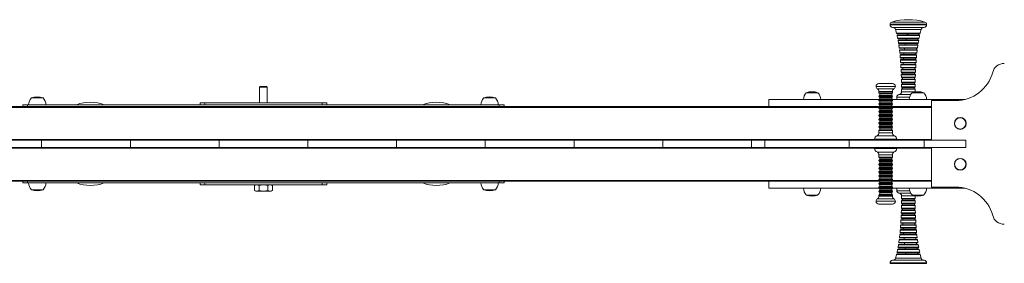
# Model space of a CAD drawing. Units: millimetres. Extents: x 7113 to 14878, y 9627 to 14186.
# Drawn here: x 10949 to 12995, y 12078 to 12586 of the extents above; entities that cross this region are included whole.
import ezdxf

# ---------------------------------------------------------------- set-up
doc = ezdxf.new("R2010")
doc.units = ezdxf.units.MM
doc.layers.add('TIPTAP', color=6, linetype='Continuous')
doc.layers.add('TIPTAP_DIM', color=9, linetype='Continuous')

# ---------------------------------------------------------------- blocks, each defined once
blk = doc.blocks.new('K102_top')
at = {"layer": 'TIPTAP', "linetype": 'Continuous', "lineweight": 15}
for p, q in [((1301.5, 313.6), (1301.5, 312.3)), ((1377.5, 313.6), (1301.5, 313.6)), ((1301.5, 312.3), (1377.5, 312.3)), ((1305.1, 318.4), (1373.9, 318.4)), ((1372.5, 307.3), (1306.5, 307.3)), ((1377.5, 312.3), (1377.5, 313.6)), ((1366.2, 303), (1312.8, 303)), ((1314.9, 295.4), (1364.1, 295.4)), ((1363.2, 294.6), (1315.9, 294.6)), ((1316, 290.4), (1317.1, 285.1)), ((1363, 290.4), (1316.1, 290.4)), ((1317, 291.6), (1341.9, 291.6)), ((1337.2, 291.6), (1337.2, 294.6)), ((1338.2, 294.6), (1338.2, 291.6)), ((1341.9, 291.6), (1362, 291.6)), ((1361.5, 291.6), (1361.5, 294.6)), ((1361.9, 285.1), (1363, 290.4)), ((1317.2, 285.1), (1361.9, 285.1)), ((1318.1, 280.1), (1319, 274.8)), ((1360.9, 280.1), (1318.1, 280.1)), ((1360.9, 284.3), (1318.2, 284.3)), ((1319, 274.8), (1360, 274.8)), ((1319.1, 281.3), (1341.7, 281.3)), ((1359.2, 269.9), (1319.8, 269.9)), ((1359, 274), (1320, 274)), ((1341.5, 271), (1320.8, 271)), ((1333, 274), (1333, 271)), ((1334.7, 281.3), (1334.7, 284.3)), ((1335.1, 284.3), (1335.1, 281.3)), ((1341.5, 271), (1358.2, 271)), ((1341.7, 281.3), (1359.9, 281.3)), ((1357.8, 271), (1357.8, 274)), ((1358.5, 264.6), (1359.3, 269.8)), ((1359.5, 281.3), (1359.5, 284.3)), ((1360, 274.8), (1361, 280.1)), ((1320.5, 264.6), (1358.5, 264.6)), ((1357.9, 259.6), (1321.2, 259.6)), ((1357.5, 263.7), (1321.5, 263.7)), ((1321.8, 254.4), (1357.3, 254.4)), ((1322.2, 260.7), (1341.3, 260.7)), ((1322.2, 249.4), (1322.7, 244.2)), ((1356.7, 249.4), (1322.3, 249.4)), ((1356.3, 253.5), (1322.8, 253.5)), ((1323.3, 250.5), (1341.2, 250.5)), ((1330.5, 253.5), (1330.5, 250.5)), ((1331.6, 263.7), (1331.6, 260.7)), ((1341.2, 250.5), (1355.7, 250.5)), ((1341.3, 260.7), (1356.9, 260.7)), ((1355.3, 250.5), (1355.3, 253.5)), ((1356.4, 260.7), (1356.4, 263.7)), ((1322.8, 244.2), (1356.3, 244.2)), ((1323.2, 239.2), (1323.5, 234)), ((1355.8, 239.2), (1323.2, 239.2)), ((1323.6, 234), (1355.5, 234)), ((1355.3, 243.3), (1323.8, 243.3)), ((1355.1, 229), (1323.9, 229)), ((1324.2, 240.3), (1341.1, 240.3)), ((1354.5, 233.1), (1324.6, 233.1)), ((1324.9, 230.1), (1341.1, 230.1)), ((1328.8, 233.1), (1328.8, 230.1)), ((1329.5, 243.3), (1329.5, 240.3)), ((1341.1, 240.3), (1354.8, 240.3)), ((1341.1, 230.1), (1354.1, 230.1)), ((1353.6, 230.1), (1353.6, 233.1)), ((1354.3, 240.3), (1354.3, 243.3)), ((1354.9, 223.8), (1355.1, 229)), ((1355.5, 234), (1355.9, 239.2)), ((1324.2, 223.8), (1354.8, 223.8)), ((1354.6, 218.8), (1324.5, 218.8)), ((1324.7, 213.7), (1354.3, 213.7)), ((1324.9, 208.7), (1325, 203.5)), ((1354.1, 208.7), (1324.9, 208.7)), ((1353.8, 222.9), (1325.2, 222.9)), ((1325.5, 219.9), (1341, 219.9)), ((1353.3, 212.7), (1325.7, 212.7)), ((1325.9, 209.7), (1340.9, 209.7)), ((1327.8, 212.7), (1327.8, 209.7)), ((1328.2, 222.9), (1328.2, 219.9)), ((1340.9, 209.7), (1353.2, 209.7)), ((1341, 219.9), (1353.6, 219.9)), ((1352.6, 209.7), (1352.6, 212.7)), ((1353, 219.9), (1353, 222.9)), ((-7, 184.3), (-8.5, 182.8)), ((-7, 184.3), (6, 184.3)), ((7.5, 182.8), (6, 184.3)), ((1312.5, 184.3), (1272.5, 184.3)), ((1278.5, 190.3), (1306.5, 190.3)), ((1325, 203.5), (1354, 203.5)), ((1325.2, 198.5), (1325.3, 193.4)), ((1353.8, 198.5), (1325.2, 198.5)), ((1325.3, 193.4), (1353.7, 193.4)), ((1325.4, 188.4), (1325.4, 183.3)), ((1353.7, 188.4), (1325.4, 188.4)), ((1353, 202.6), (1326, 202.6)), ((1326.2, 199.6), (1340.9, 199.6)), ((1352.7, 192.4), (1326.3, 192.4)), ((1326.4, 189.4), (1340.9, 189.4)), ((1327.2, 192.4), (1327.2, 189.4)), ((1327.5, 202.6), (1327.5, 199.6)), ((1340.9, 199.6), (1352.9, 199.6)), ((1340.9, 189.4), (1352.7, 189.4)), ((1352, 189.4), (1352, 192.4)), ((1352.3, 199.6), (1352.3, 202.6)), ((1353.6, 183.3), (1353.7, 188.4)), ((1353.8, 193.4), (1353.9, 198.5)), ((-8.5, 182.8), (-8.5, 150.3)), ((7.5, 182.8), (-8.5, 182.8)), ((7.5, 150.3), (7.5, 182.8)), ((1151.8, 171.3), (1127.3, 171.3)), ((1275.5, 179.1), (1309.5, 179.1)), ((1278.5, 173.9), (1278.5, 171.3)), ((1306.5, 173.9), (1278.5, 173.9)), ((1278.5, 171.3), (1287.1, 171.3)), ((1278.5, 164.3), (1278.5, 163.3)), ((1306.5, 164.3), (1278.5, 164.3)), ((1280.1, 169.3), (1280.1, 166.3)), ((1287.8, 169.3), (1280.1, 169.3)), ((1287.8, 166.3), (1280.1, 166.3)), ((1287.1, 171.3), (1306.5, 171.3)), ((1304.9, 169.3), (1287.8, 169.3)), ((1304.9, 166.3), (1287.8, 166.3)), ((1304.9, 166.3), (1304.9, 169.3)), ((1306.5, 171.3), (1306.5, 173.9)), ((1306.5, 163.3), (1306.5, 164.3)), ((1344.5, 167.3), (1320.1, 167.3)), ((1325.4, 183.3), (1353.6, 183.3)), ((1353.5, 178.3), (1325.5, 178.3)), ((1325.5, 173.3), (1353.5, 173.3)), ((1352.6, 182.3), (1326.4, 182.3)), ((1326.5, 179.3), (1340.9, 179.3)), ((1327.1, 182.3), (1327.1, 179.3)), ((1340.9, 179.3), (1352.5, 179.3)), ((1371.8, 171.3), (1347.3, 171.3)), ((1351.9, 179.3), (1351.9, 182.3)), ((1353.5, 173.3), (1353.5, 178.3)), ((1353.5, 172.9), (1353.5, 173.3)), ((-500.5, 142.3), (-500.5, 146.3)), ((-500.5, 146.3), (-490.5, 146.3)), ((-490.5, 146.3), (-490.5, 142.3)), ((489.5, 146.3), (-490.5, 146.3)), ((-458.2, 160.3), (-482.7, 160.3)), ((-132.2, 150.3), (-132.2, 146.3)), ((-122.2, 150.3), (-132.2, 150.3)), ((-122.2, 146.3), (-122.2, 150.3)), ((121.2, 150.3), (-122.2, 150.3)), ((121.2, 146.3), (121.2, 150.3)), ((131.2, 150.3), (121.2, 150.3)), ((131.2, 146.3), (131.2, 150.3)), ((481.8, 160.3), (457.3, 160.3)), ((489.5, 142.3), (489.5, 146.3)), ((489.5, 146.3), (499.5, 146.3)), ((499.5, 146.3), (499.5, 142.3)), ((1278.7, 157.3), (1049.5, 157.3)), ((1049.5, 142.3), (1049.5, 157.3)), ((1278.5, 163.3), (1287.1, 163.3)), ((1278.5, 156.3), (1278.5, 155.3)), ((1306.5, 156.3), (1278.5, 156.3)), ((1278.5, 155.3), (1287.1, 155.3)), ((1278.5, 148.3), (1278.5, 147.3)), ((1306.5, 148.3), (1278.5, 148.3)), ((1278.5, 147.3), (1287.1, 147.3)), ((1280.1, 161.3), (1280.1, 158.3)), ((1287.8, 161.3), (1280.1, 161.3)), ((1287.8, 158.3), (1280.1, 158.3)), ((1280.1, 153.3), (1280.1, 150.3)), ((1287.8, 153.3), (1280.1, 153.3)), ((1287.8, 150.3), (1280.1, 150.3)), ((1280.1, 145.3), (1280.1, 142.3)), ((1287.8, 145.3), (1280.1, 145.3)), ((1287.1, 163.3), (1306.5, 163.3)), ((1287.1, 155.3), (1306.5, 155.3)), ((1287.1, 147.3), (1306.5, 147.3)), ((1304.9, 161.3), (1287.8, 161.3)), ((1304.9, 158.3), (1287.8, 158.3)), ((1304.9, 153.3), (1287.8, 153.3)), ((1304.9, 150.3), (1287.8, 150.3)), ((1304.9, 145.3), (1287.8, 145.3)), ((1304.9, 158.3), (1304.9, 161.3)), ((1304.9, 150.3), (1304.9, 153.3)), ((1304.9, 142.3), (1304.9, 145.3)), ((1457.4, 157.3), (1306.3, 157.3)), ((1306.5, 155.3), (1306.5, 156.3)), ((1306.5, 147.3), (1306.5, 148.3)), ((1315.5, 162.3), (1315.5, 157.3)), ((1342.4, 162.3), (1315.5, 162.3)), ((1387.4, 154.8), (1387.4, 72.3)), ((1437.6, 154.8), (1387.4, 154.8)), ((-1279.5, 140.8), (1278.6, 140.8)), ((-1050.5, 142.3), (1049.5, 142.3)), ((1280.1, 142.3), (1049.5, 142.3)), ((1278.5, 140.3), (1278.5, 139.3)), ((1306.5, 140.3), (1278.5, 140.3)), ((1278.5, 139.3), (1287.1, 139.3)), ((1278.5, 132.3), (1278.5, 131.3)), ((1306.5, 132.3), (1278.5, 132.3)), ((1278.5, 131.3), (1287.1, 131.3)), ((1278.5, 124.3), (1278.5, 123.3)), ((1306.5, 124.3), (1278.5, 124.3)), ((1278.5, 123.3), (1287.1, 123.3)), ((1287.8, 142.3), (1280.1, 142.3)), ((1280.1, 137.3), (1280.1, 134.3)), ((1287.8, 137.3), (1280.1, 137.3)), ((1287.8, 134.3), (1280.1, 134.3)), ((1280.1, 129.3), (1280.1, 126.3)), ((1287.8, 129.3), (1280.1, 129.3)), ((1287.8, 126.3), (1280.1, 126.3)), ((1287.1, 139.3), (1306.5, 139.3)), ((1287.1, 131.3), (1306.5, 131.3)), ((1287.1, 123.3), (1306.5, 123.3)), ((1304.9, 142.3), (1287.8, 142.3)), ((1304.9, 137.3), (1287.8, 137.3)), ((1304.9, 134.3), (1287.8, 134.3)), ((1304.9, 129.3), (1287.8, 129.3)), ((1304.9, 126.3), (1287.8, 126.3)), ((1387.4, 142.3), (1304.9, 142.3)), ((1304.9, 134.3), (1304.9, 137.3)), ((1304.9, 126.3), (1304.9, 129.3)), ((1306.4, 140.8), (1387.4, 140.8)), ((1306.5, 139.3), (1306.5, 140.3)), ((1306.5, 131.3), (1306.5, 132.3)), ((1306.5, 123.3), (1306.5, 124.3)), ((1278.5, 116.3), (1278.5, 115.3)), ((1306.5, 116.3), (1278.5, 116.3)), ((1278.5, 115.3), (1287.1, 115.3)), ((1278.5, 108.3), (1278.5, 107.3)), ((1306.5, 108.3), (1278.5, 108.3)), ((1278.5, 107.3), (1287.1, 107.3)), ((1280.1, 121.3), (1280.1, 118.3)), ((1287.8, 121.3), (1280.1, 121.3)), ((1287.8, 118.3), (1280.1, 118.3)), ((1280.1, 113.3), (1280.1, 110.3)), ((1287.8, 113.3), (1280.1, 113.3)), ((1287.8, 110.3), (1280.1, 110.3)), ((1280.1, 105.3), (1280.1, 102.3)), ((1287.8, 105.3), (1280.1, 105.3)), ((1287.8, 102.3), (1280.1, 102.3)), ((1287.1, 115.3), (1306.5, 115.3)), ((1287.1, 107.3), (1306.5, 107.3)), ((1304.9, 121.3), (1287.8, 121.3)), ((1304.9, 118.3), (1287.8, 118.3)), ((1304.9, 113.3), (1287.8, 113.3)), ((1304.9, 110.3), (1287.8, 110.3)), ((1304.9, 105.3), (1287.8, 105.3)), ((1304.9, 102.3), (1287.8, 102.3)), ((1304.9, 118.3), (1304.9, 121.3)), ((1304.9, 110.3), (1304.9, 113.3)), ((1304.9, 102.3), (1304.9, 105.3)), ((1306.5, 115.3), (1306.5, 116.3)), ((1306.5, 107.3), (1306.5, 108.3)), ((1278.5, 100.3), (1278.5, 99.3)), ((1306.5, 100.3), (1278.5, 100.3)), ((1278.5, 99.3), (1287.1, 99.3)), ((1278.5, 92.3), (1278.5, 87.4)), ((1306.5, 92.3), (1278.5, 92.3)), ((1278.5, 87.4), (1306.5, 87.4)), ((1280.1, 97.3), (1280.1, 94.3)), ((1287.8, 97.3), (1280.1, 97.3)), ((1287.8, 94.3), (1280.1, 94.3)), ((1287.1, 99.3), (1306.5, 99.3)), ((1304.9, 97.3), (1287.8, 97.3)), ((1304.9, 94.3), (1287.8, 94.3)), ((1304.9, 94.3), (1304.9, 97.3)), ((1306.5, 99.3), (1306.5, 100.3)), ((1306.5, 87.4), (1306.5, 92.3)), ((-1270.5, 73.8), (1269.5, 73.8)), ((-461.4, 72.3), (-645.8, 72.3)), ((-461.4, 57.3), (-461.4, 72.3)), ((-277, 72.3), (-461.4, 72.3)), ((-277, 57.3), (-277, 72.3)), ((-92.7, 72.3), (-277, 72.3)), ((-92.7, 57.3), (-92.7, 72.3)), ((91.7, 72.3), (-92.7, 72.3)), ((91.7, 57.3), (91.7, 72.3)), ((276.1, 72.3), (91.7, 72.3)), ((276.1, 57.3), (276.1, 72.3)), ((460.4, 72.3), (276.1, 72.3)), ((460.4, 57.3), (460.4, 72.3)), ((644.8, 72.3), (460.4, 72.3)), ((644.8, 57.3), (644.8, 72.3)), ((829.2, 72.3), (644.8, 72.3)), ((829.2, 57.3), (829.2, 72.3)), ((1013.5, 72.3), (829.2, 72.3)), ((1013.5, 57.3), (1013.5, 72.3)), ((1041.5, 72.3), (1013.5, 72.3)), ((1041.5, 72.3), (1041.5, 57.3)), ((1216.5, 72.3), (1041.5, 72.3)), ((1216.5, 57.3), (1216.5, 72.3)), ((1216.5, 72.3), (1372.5, 72.3)), ((1269.5, 74.3), (1269.5, 72.3)), ((1315.5, 74.3), (1269.5, 74.3)), ((1285.7, 81.8), (1274.6, 81.8)), ((1310.4, 81.8), (1285.7, 81.8)), ((1315.5, 72.3), (1315.5, 74.3)), ((1315.5, 73.8), (1387.4, 73.8)), ((1372.5, 57.3), (1372.5, 72.3)), ((1372.5, 72.3), (1458.8, 72.3)), ((1458.8, 57.3), (1458.8, 72.3)), ((1269.5, 55.8), (-1270.5, 55.8)), ((-461.4, 57.3), (-645.8, 57.3)), ((-277, 57.3), (-461.4, 57.3)), ((-92.7, 57.3), (-277, 57.3)), ((91.7, 57.3), (-92.7, 57.3)), ((276.1, 57.3), (91.7, 57.3)), ((460.4, 57.3), (276.1, 57.3)), ((644.8, 57.3), (460.4, 57.3)), ((829.2, 57.3), (644.8, 57.3)), ((1013.5, 57.3), (829.2, 57.3)), ((1041.5, 57.3), (1013.5, 57.3)), ((1216.5, 57.3), (1041.5, 57.3)), ((1216.5, 57.3), (1372.5, 57.3)), ((1269.5, 57.3), (1269.5, 55.3)), ((1269.5, 55.3), (1315.5, 55.3)), ((1274.6, 47.8), (1292.5, 47.8)), ((1278.5, 42.2), (1278.5, 37.3)), ((1306.5, 42.2), (1278.5, 42.2)), ((1292.5, 47.8), (1310.4, 47.8)), ((1306.5, 37.3), (1306.5, 42.2)), ((1315.5, 55.3), (1315.5, 57.3)), ((1387.4, 55.8), (1315.5, 55.8)), ((1372.5, 57.3), (1458.8, 57.3)), ((1387.4, 57.3), (1387.4, -25.2)), ((1278.5, 37.3), (1306.5, 37.3)), ((1278.5, 30.3), (1278.5, 29.3)), ((1292.5, 30.3), (1278.5, 30.3)), ((1278.5, 29.3), (1306.5, 29.3)), ((1278.5, 22.3), (1278.5, 21.3)), ((1292.5, 22.3), (1278.5, 22.3)), ((1278.5, 21.3), (1306.5, 21.3)), ((1280.1, 35.3), (1280.1, 32.3)), ((1280.1, 35.3), (1292.5, 35.3)), ((1280.1, 32.3), (1292.5, 32.3)), ((1280.1, 27.3), (1280.1, 24.3)), ((1280.1, 27.3), (1292.5, 27.3)), ((1280.1, 24.3), (1292.5, 24.3)), ((1292.5, 35.3), (1304.9, 35.3)), ((1292.5, 32.3), (1304.9, 32.3)), ((1306.5, 30.3), (1292.5, 30.3)), ((1292.5, 27.3), (1304.9, 27.3)), ((1292.5, 24.3), (1304.9, 24.3)), ((1306.5, 22.3), (1292.5, 22.3)), ((1304.9, 32.3), (1304.9, 35.3)), ((1304.9, 24.3), (1304.9, 27.3)), ((1306.5, 29.3), (1306.5, 30.3)), ((1306.5, 21.3), (1306.5, 22.3)), ((1278.5, 14.3), (1278.5, 13.3)), ((1292.5, 14.3), (1278.5, 14.3)), ((1278.5, 13.3), (1306.5, 13.3)), ((1278.5, 6.3), (1278.5, 5.3)), ((1292.5, 6.3), (1278.5, 6.3)), ((1278.5, 5.3), (1306.5, 5.3)), ((1280.1, 19.3), (1280.1, 16.3)), ((1280.1, 19.3), (1292.5, 19.3)), ((1280.1, 16.3), (1292.5, 16.3)), ((1280.1, 11.3), (1280.1, 8.3)), ((1280.1, 11.3), (1292.5, 11.3)), ((1280.1, 8.3), (1292.5, 8.3)), ((1280.1, 3.3), (1280.1, 0.3)), ((1280.1, 3.3), (1292.5, 3.3)), ((1280.1, 0.3), (1292.5, 0.3)), ((1292.5, 19.3), (1304.9, 19.3)), ((1292.5, 16.3), (1304.9, 16.3)), ((1306.5, 14.3), (1292.5, 14.3)), ((1292.5, 11.3), (1304.9, 11.3)), ((1292.5, 8.3), (1304.9, 8.3)), ((1306.5, 6.3), (1292.5, 6.3)), ((1292.5, 3.3), (1304.9, 3.3)), ((1292.5, 0.3), (1304.9, 0.3)), ((1304.9, 16.3), (1304.9, 19.3)), ((1304.9, 8.3), (1304.9, 11.3)), ((1304.9, 0.3), (1304.9, 3.3)), ((1306.5, 13.3), (1306.5, 14.3)), ((1306.5, 5.3), (1306.5, 6.3)), ((1278.6, -11.2), (-1279.5, -11.2)), ((1049.5, -12.7), (-1050.5, -12.7)), ((-500.5, -16.7), (-500.5, -12.7)), ((-490.5, -16.7), (-500.5, -16.7)), ((-490.5, -12.7), (-490.5, -16.7)), ((489.5, -16.7), (-490.5, -16.7)), ((-132.2, -16.7), (-132.2, -20.7)), ((-122.2, -20.7), (-122.2, -16.7)), ((121.2, -20.7), (121.2, -16.7)), ((131.2, -20.7), (131.2, -16.7)), ((489.5, -16.7), (489.5, -12.7)), ((499.5, -16.7), (489.5, -16.7)), ((499.5, -12.7), (499.5, -16.7)), ((1049.5, -27.7), (1049.5, -12.7)), ((1280.1, -12.7), (1049.5, -12.7)), ((1278.5, -1.7), (1278.5, -2.7)), ((1292.5, -1.7), (1278.5, -1.7)), ((1278.5, -2.7), (1306.5, -2.7)), ((1278.5, -9.7), (1278.5, -10.7)), ((1292.5, -9.7), (1278.5, -9.7)), ((1278.5, -10.7), (1306.5, -10.7)), ((1278.5, -17.7), (1278.5, -18.7)), ((1292.5, -17.7), (1278.5, -17.7)), ((1278.5, -18.7), (1306.5, -18.7)), ((1280.1, -4.7), (1280.1, -7.7)), ((1280.1, -4.7), (1292.5, -4.7)), ((1280.1, -7.7), (1292.5, -7.7)), ((1280.1, -12.7), (1280.1, -15.7)), ((1280.1, -12.7), (1292.5, -12.7)), ((1280.1, -15.7), (1292.5, -15.7)), ((1306.5, -1.7), (1292.5, -1.7)), ((1292.5, -4.7), (1304.9, -4.7)), ((1292.5, -7.7), (1304.9, -7.7)), ((1306.5, -9.7), (1292.5, -9.7)), ((1292.5, -12.7), (1304.9, -12.7)), ((1292.5, -15.7), (1304.9, -15.7)), ((1306.5, -17.7), (1292.5, -17.7)), ((1304.9, -7.7), (1304.9, -4.7)), ((1304.9, -15.7), (1304.9, -12.7)), ((1387.4, -12.7), (1304.9, -12.7)), ((1387.4, -11.2), (1306.4, -11.2)), ((1306.5, -2.7), (1306.5, -1.7)), ((1306.5, -10.7), (1306.5, -9.7)), ((1306.5, -18.7), (1306.5, -17.7)), ((-482.7, -30.7), (-458.2, -30.7)), ((-482.7, -30.7), (-470.5, -30.7)), ((-470.5, -30.7), (-458.2, -30.7)), ((-122.2, -20.7), (-132.2, -20.7)), ((121.2, -20.7), (-122.2, -20.7)), ((-16.5, -20.7), (-19, -22.1)), ((-19, -32.3), (-19, -22.1)), ((-19, -32.3), (-16.5, -33.7)), ((-16.5, -33.7), (-14.3, -33.7)), ((-14.3, -33.7), (-0.5, -33.7)), ((-9.7, -32.3), (-9.7, -22.1)), ((-0.5, -33.7), (13.4, -33.7)), ((8.8, -32.3), (8.8, -22.1)), ((13.4, -33.7), (15.5, -33.7)), ((18, -22.1), (15.5, -20.7)), ((15.5, -33.7), (18, -32.3)), ((18, -32.3), (18, -22.1)), ((131.2, -20.7), (121.2, -20.7)), ((457.3, -30.7), (481.8, -30.7)), ((457.3, -30.7), (469.5, -30.7)), ((469.5, -30.7), (481.8, -30.7)), ((1278.7, -27.7), (1049.5, -27.7)), ((1278.5, -25.7), (1278.5, -26.7)), ((1292.5, -25.7), (1278.5, -25.7)), ((1278.5, -26.7), (1306.5, -26.7)), ((1278.5, -33.7), (1278.5, -34.7)), ((1292.5, -33.7), (1278.5, -33.7)), ((1278.5, -34.7), (1306.5, -34.7)), ((1280.1, -20.7), (1280.1, -23.7)), ((1280.1, -20.7), (1292.5, -20.7)), ((1280.1, -23.7), (1292.5, -23.7)), ((1280.1, -28.7), (1280.1, -31.7)), ((1280.1, -28.7), (1292.5, -28.7)), ((1280.1, -31.7), (1292.5, -31.7)), ((1280.1, -36.7), (1280.1, -39.7)), ((1280.1, -36.7), (1292.5, -36.7)), ((1280.1, -39.7), (1292.5, -39.7)), ((1292.5, -20.7), (1304.9, -20.7)), ((1292.5, -23.7), (1304.9, -23.7)), ((1306.5, -25.7), (1292.5, -25.7)), ((1292.5, -28.7), (1304.9, -28.7)), ((1292.5, -31.7), (1304.9, -31.7)), ((1306.5, -33.7), (1292.5, -33.7)), ((1292.5, -36.7), (1304.9, -36.7)), ((1292.5, -39.7), (1304.9, -39.7)), ((1304.9, -23.7), (1304.9, -20.7)), ((1304.9, -31.7), (1304.9, -28.7)), ((1304.9, -39.7), (1304.9, -36.7)), ((1457.4, -27.7), (1306.3, -27.7)), ((1306.5, -26.7), (1306.5, -25.7)), ((1306.5, -34.7), (1306.5, -33.7)), ((1315.5, -27.7), (1315.5, -32.7)), ((1315.5, -32.7), (1342.4, -32.7)), ((1320.1, -37.7), (1327.3, -37.7)), ((1327.3, -37.7), (1344.5, -37.7)), ((1387.4, -25.2), (1437.6, -25.2)), ((1127.3, -41.7), (1151.8, -41.7)), ((1127.3, -41.7), (1139.5, -41.7)), ((1139.5, -41.7), (1151.8, -41.7)), ((1272.5, -54.7), (1312.5, -54.7)), ((1309.5, -49.5), (1275.5, -49.5)), ((1278.5, -41.7), (1278.5, -44.3)), ((1292.5, -41.7), (1278.5, -41.7)), ((1278.5, -44.3), (1306.5, -44.3)), ((1306.5, -60.7), (1278.5, -60.7)), ((1306.5, -41.7), (1292.5, -41.7)), ((1306.5, -44.3), (1306.5, -41.7)), ((1325.4, -53.7), (1325.4, -58.8)), ((1330.7, -53.7), (1325.4, -53.7)), ((1325.4, -58.8), (1330.6, -58.8)), ((1325.5, -43.7), (1325.5, -48.7)), ((1330.7, -43.7), (1325.5, -43.7)), ((1325.5, -48.7), (1330.7, -48.7)), ((1326.4, -52.7), (1331.3, -52.7)), ((1352.7, -59.8), (1326.4, -59.8)), ((1352.5, -49.7), (1326.5, -49.7)), ((1327.1, -49.7), (1327.1, -52.7)), ((1327.2, -59.8), (1327.2, -62.8)), ((1330.6, -58.8), (1353.7, -58.8)), ((1353.5, -43.7), (1330.7, -43.7)), ((1330.7, -48.7), (1353.5, -48.7)), ((1353.6, -53.7), (1330.7, -53.7)), ((1331.3, -52.7), (1352.6, -52.7)), ((1347.3, -41.7), (1371.8, -41.7)), ((1347.3, -41.7), (1359.5, -41.7)), ((1351.9, -52.7), (1351.9, -49.7)), ((1352, -62.8), (1352, -59.8)), ((1353.5, -43.7), (1353.5, -43.3)), ((1353.7, -58.8), (1353.6, -53.7)), ((1359.5, -41.7), (1371.8, -41.7)), ((1324.9, -79.1), (1330.3, -79.1)), ((1330.4, -73.9), (1325, -73.9)), ((1325.3, -63.8), (1325.2, -68.9)), ((1325.2, -68.9), (1330.5, -68.9)), ((1330.6, -63.8), (1325.3, -63.8)), ((1353.2, -80.1), (1325.9, -80.1)), ((1326, -72.9), (1331.1, -72.9)), ((1352.9, -69.9), (1326.2, -69.9)), ((1326.3, -62.8), (1331.2, -62.8)), ((1327.4, -69.9), (1327.4, -72.9)), ((1327.6, -80.1), (1327.6, -83.1)), ((1330.3, -79.1), (1354.1, -79.1)), ((1354, -73.9), (1330.4, -73.9)), ((1330.5, -68.9), (1353.8, -68.9)), ((1353.7, -63.8), (1330.6, -63.8)), ((1331.1, -72.9), (1353, -72.9)), ((1331.2, -62.8), (1352.7, -62.8)), ((1352.2, -72.9), (1352.2, -69.9)), ((1352.4, -83.1), (1352.4, -80.1)), ((1353.9, -68.9), (1353.8, -63.8)), ((1354.2, -79.1), (1354, -73.9)), ((1324.2, -94.2), (1323.9, -99.4)), ((1323.9, -99.4), (1329.7, -99.4)), ((1329.9, -94.2), (1324.2, -94.2)), ((1324.5, -89.2), (1330.1, -89.2)), ((1330.2, -84.1), (1324.7, -84.1)), ((1354.1, -100.5), (1324.9, -100.5)), ((1325.2, -93.3), (1330.5, -93.3)), ((1353.6, -90.3), (1325.5, -90.3)), ((1325.7, -83.1), (1330.8, -83.1)), ((1328, -90.3), (1328, -93.3)), ((1328.4, -100.5), (1328.4, -103.5)), ((1329.7, -99.4), (1355.1, -99.4)), ((1354.8, -94.2), (1329.9, -94.2)), ((1330.1, -89.2), (1354.6, -89.2)), ((1354.3, -84.1), (1330.2, -84.1)), ((1330.5, -93.3), (1353.8, -93.3)), ((1330.8, -83.1), (1353.3, -83.1)), ((1352.8, -93.3), (1352.8, -90.3)), ((1353.2, -103.5), (1353.2, -100.5)), ((1322.3, -119.8), (1328.7, -119.8)), ((1329, -114.6), (1322.8, -114.6)), ((1323.5, -104.4), (1323.1, -109.6)), ((1323.2, -109.6), (1329.3, -109.6)), ((1355.7, -120.9), (1323.3, -120.9)), ((1329.5, -104.4), (1323.6, -104.4)), ((1323.8, -113.7), (1329.6, -113.7)), ((1354.8, -110.7), (1324.2, -110.7)), ((1324.6, -103.5), (1330.1, -103.5)), ((1328.7, -119.8), (1356.7, -119.8)), ((1329, -110.7), (1329, -113.7)), ((1356.3, -114.6), (1329, -114.6)), ((1329.3, -109.6), (1355.8, -109.6)), ((1355.5, -104.4), (1329.5, -104.4)), ((1329.6, -113.7), (1355.3, -113.7)), ((1329.7, -120.9), (1329.7, -123.9)), ((1330.1, -103.5), (1354.5, -103.5)), ((1353.8, -113.7), (1353.8, -110.7)), ((1354.5, -123.9), (1354.5, -120.9)), ((1355.9, -109.6), (1355.5, -104.4)), ((1356.8, -119.8), (1356.3, -114.6)), ((1320.5, -135), (1319.8, -140.2)), ((1319.8, -140.3), (1327.1, -140.3)), ((1327.6, -135), (1320.5, -135)), ((1358.2, -141.4), (1320.8, -141.4)), ((1321.2, -130), (1328, -130)), ((1321.5, -134.1), (1328.2, -134.1)), ((1328.4, -124.8), (1321.8, -124.8)), ((1356.9, -131.1), (1322.2, -131.1)), ((1322.8, -123.9), (1329, -123.9)), ((1327.1, -140.3), (1359.2, -140.3)), ((1358.5, -135), (1327.6, -135)), ((1328, -130), (1357.9, -130)), ((1328.2, -134.1), (1357.5, -134.1)), ((1357.3, -124.8), (1328.4, -124.8)), ((1329, -123.9), (1356.3, -123.9)), ((1330.6, -131.1), (1330.6, -134.1)), ((1331.7, -141.4), (1331.7, -144.4)), ((1355.4, -134.1), (1355.4, -131.1)), ((1356.5, -144.4), (1356.5, -141.4)), ((1317.2, -155.5), (1316, -160.8)), ((1316.1, -160.8), (1324.8, -160.8)), ((1362, -162), (1317, -162)), ((1325.5, -155.5), (1317.2, -155.5)), ((1319, -145.2), (1318.1, -150.5)), ((1318.1, -150.5), (1326.1, -150.5)), ((1318.2, -154.7), (1326.1, -154.7)), ((1326.7, -145.2), (1319, -145.2)), ((1359.9, -151.7), (1319.1, -151.7)), ((1320, -144.4), (1327.3, -144.4)), ((1324.8, -160.8), (1363, -160.8)), ((1361.9, -155.5), (1325.5, -155.5)), ((1326.1, -150.5), (1360.9, -150.5)), ((1326.1, -154.7), (1360.9, -154.7)), ((1360, -145.2), (1326.7, -145.2)), ((1327.3, -144.4), (1359, -144.4)), ((1333, -151.7), (1333, -154.7)), ((1334.6, -162), (1334.6, -165)), ((1357.8, -154.7), (1357.8, -151.7)), ((1359.4, -165), (1359.4, -162)), ((1361, -150.5), (1360.1, -145.2)), ((1363.1, -160.8), (1361.9, -155.5)), ((1301.5, -182.7), (1301.5, -184)), ((1315.7, -182.7), (1301.5, -182.7)), ((1301.5, -184), (1315.7, -184)), ((1306.5, -177.7), (1318.8, -177.7)), ((1312.8, -173.4), (1322.8, -173.4)), ((1324.1, -165.8), (1314.9, -165.8)), ((1377.5, -182.7), (1315.7, -182.7)), ((1315.7, -184), (1377.5, -184)), ((1315.9, -165), (1324.7, -165)), ((1318.8, -177.7), (1372.5, -177.7)), ((1322.8, -173.4), (1366.2, -173.4)), ((1364.1, -165.8), (1324.1, -165.8)), ((1324.7, -165), (1363.2, -165)), ((1377.5, -184), (1377.5, -182.7))]:
    blk.add_line(p, q, dxfattribs=at)
at = {"layer": 'TIPTAP', "linetype": 'Continuous', "lineweight": 15, "flags": 128}
for points in [[(1312.7, 303), (1314.9, 295.5), (1314.9, 295.4)], [(1364.2, 295.4), (1364.3, 296.2), (1366.3, 302.9)], [(1319.8, 269.8), (1319.9, 269.4), (1320.5, 264.6)], [(1321.1, 259.6), (1321.6, 255.6), (1321.8, 254.4)], [(1356.3, 244.2), (1356.4, 245.5), (1356.8, 249.4)], [(1357.3, 254.4), (1357.8, 258.8), (1357.9, 259.6)], [(1323.9, 229), (1324, 227.3), (1324.2, 223.8)], [(1324.4, 218.8), (1324.7, 214.2), (1324.7, 213.7)], [(1354, 203.5), (1354, 203.7), (1354.2, 208.7)], [(1354.4, 213.7), (1354.5, 217.3), (1354.6, 218.8)], [(1325.5, 178.3), (1325.5, 177.8), (1325.5, 173.3)], [(-19, -32.3), (-16.7, -33.3), (-14.3, -33.7)], [(-9.7, -22.1), (-12, -21.1), (-14.3, -20.7)], [(8.8, -32.3), (11, -33.3), (13.4, -33.7)], [(18, -22.1), (15.7, -21.1), (13.4, -20.7)], [(1353.6, -48.7), (1353.5, -48.2), (1353.5, -43.7)], [(1325, -73.9), (1325, -74.1), (1324.9, -79.1)], [(1324.7, -84.1), (1324.5, -87.7), (1324.4, -89.2)], [(1354.6, -89.2), (1354.4, -84.6), (1354.3, -84.1)], [(1355.1, -99.4), (1355, -97.7), (1354.8, -94.2)], [(1322.8, -114.6), (1322.7, -115.9), (1322.3, -119.8)], [(1321.7, -124.8), (1321.3, -129.2), (1321.2, -130)], [(1357.9, -130), (1357.4, -126), (1357.3, -124.8)], [(1359.2, -140.2), (1359.2, -139.8), (1358.5, -135)], [(1314.9, -165.8), (1314.7, -166.6), (1312.8, -173.3)], [(1366.3, -173.3), (1364.2, -165.9), (1364.1, -165.8)]]:
    blk.add_lwpolyline(points, dxfattribs=at)
at = {"layer": 'TIPTAP', "linetype": 'Continuous', "lineweight": 15}
for centre, radius in [((1447.4, 107.3), 12.3), ((1447.4, 107.3), 11.7), ((1447.4, 22.3), 12.3), ((1447.4, 22.3), 11.7)]:
    blk.add_circle(centre, radius, dxfattribs=at)
for centre, radius, start, end in [((1306.5, 313.6), 5, 106.193, 180), ((1306.5, 312.3), 5, 180, 270), ((1339.5, 200), 123.3, 73.807, 106.193), ((1307.1, 301.3), 6, 16.3397, 90), ((1371.9, 301.3), 6, 90, 163.6603), ((1372.5, 312.3), 5, 270, 0), ((1372.5, 313.6), 5, 0, 73.807), ((1315.9, 295.6), 1, 193.8954, 270), ((1317, 290.6), 1, 90, 192.5508), ((1362, 290.6), 1, 347.4492, 90), ((1363.2, 295.6), 1, 270, 346.1046), ((1318.2, 285.3), 1, 191.2891, 270), ((1319.1, 280.3), 1, 90, 190.2384), ((1320, 275), 1, 189.2405, 270), ((1320.8, 270), 1, 90, 188.3908), ((1358.2, 270), 1, 351.6092, 90), ((1359, 275), 1, 270, 350.7595), ((1359.9, 280.3), 1, 349.7616, 90), ((1360.9, 285.3), 1, 270, 348.7109), ((1321.5, 264.7), 1, 187.577, 270), ((1322.2, 259.7), 1, 90, 186.8719), ((1322.8, 254.5), 1, 186.1927, 270), ((1323.3, 249.5), 1, 90, 185.5959), ((1355.7, 249.5), 1, 354.4041, 90), ((1356.3, 254.5), 1, 270, 353.8073), ((1356.9, 259.7), 1, 353.1281, 90), ((1357.5, 264.7), 1, 270, 352.423), ((1323.8, 244.3), 1, 185.0188, 270), ((1324.2, 239.3), 1, 90, 184.5059), ((1324.6, 234.1), 1, 184.0087, 270), ((1324.9, 229.1), 1, 90, 183.5628), ((1354.1, 229.1), 1, 356.4372, 90), ((1354.5, 234.1), 1, 270, 355.9913), ((1354.8, 239.3), 1, 355.4941, 90), ((1355.3, 244.3), 1, 270, 354.9812), ((1538.9, 207.3), 25, 90, 164.8169), ((1325.2, 223.9), 1, 183.1302, 270), ((1325.5, 218.9), 1, 90, 182.7395), ((1325.7, 213.7), 1, 182.3608, 270), ((1325.9, 208.7), 1, 90, 182.0172), ((1353.2, 208.7), 1, 357.9828, 90), ((1353.3, 213.7), 1, 270, 357.6392), ((1353.6, 218.9), 1, 357.2605, 90), ((1353.8, 223.9), 1, 270, 356.8698), ((1437.6, 234.8), 80, 270, 344.8169), ((1278.5, 184.3), 6, 90, 180), ((1278.5, 184.3), 6, 180, 240), ((1306.5, 184.3), 6, 0, 90), ((1306.5, 184.3), 6, 300, 0), ((1326, 203.6), 1, 181.6855, 270), ((1326.2, 198.6), 1, 90, 181.3843), ((1326.3, 193.4), 1, 181.0958, 270), ((1326.4, 188.4), 1, 90, 180.8355), ((1352.7, 193.4), 1, 270, 358.9042), ((1352.7, 188.4), 1, 359.1645, 90), ((1352.9, 198.6), 1, 358.6157, 90), ((1353, 203.6), 1, 270, 358.3145), ((1145.5, 155.6), 24.1, 139.3565, 175.9861), ((1139.5, 137.4), 36, 70.1062, 109.8938), ((1133.5, 155.6), 24.1, 4.0139, 40.6435), ((1272.5, 173.9), 6, 0, 60), ((1280.5, 171.3), 2, 180, 258.463), ((1280.5, 164.3), 2, 101.537, 180), ((1304.5, 171.3), 2, 281.537, 0), ((1304.5, 164.3), 2, 0, 78.463), ((1312.5, 173.9), 6, 120, 180), ((1320.5, 162.3), 5, 95.2637, 180), ((1319.5, 173.3), 6, 275.2637, 0.1844), ((1326.4, 183.3), 1, 180.5909, 270), ((1326.5, 178.3), 1, 90, 180.3751), ((1365.5, 155.6), 24.1, 139.3565, 175.9861), ((1359.5, 137.4), 36, 70.1062, 109.8938), ((1352.5, 178.3), 1, 359.6249, 90), ((1352.6, 183.3), 1, 270, 359.4091), ((1353.5, 155.6), 24.1, 4.0139, 40.6435), ((-464.5, 144.6), 24.1, 139.3565, 175.9861), ((-470.5, 126.4), 36, 70.1062, 109.8938), ((-476.5, 144.6), 24.1, 4.0139, 40.6435), ((-360, 66.6), 84.7, 70.1615, 109.8385), ((359, 66.6), 84.7, 70.1615, 109.8385), ((475.5, 144.6), 24.1, 139.3565, 175.9861), ((469.5, 126.4), 36, 70.1062, 109.8938), ((463.5, 144.6), 24.1, 4.0139, 40.6435), ((1280.5, 163.3), 2, 180, 258.463), ((1280.5, 156.3), 2, 101.537, 180), ((1280.5, 155.3), 2, 180, 258.463), ((1280.5, 148.3), 2, 101.537, 180), ((1280.5, 147.3), 2, 180, 258.463), ((1304.5, 163.3), 2, 281.537, 0), ((1304.5, 156.3), 2, 0, 78.463), ((1304.5, 155.3), 2, 281.537, 0), ((1304.5, 148.3), 2, 0, 78.463), ((1304.5, 147.3), 2, 281.537, 0), ((1280.5, 140.3), 2, 101.537, 180), ((1280.5, 139.3), 2, 180, 258.463), ((1280.5, 132.3), 2, 101.537, 180), ((1280.5, 131.3), 2, 180, 258.463), ((1280.5, 124.3), 2, 101.537, 180), ((1280.5, 123.3), 2, 180, 258.463), ((1304.5, 140.3), 2, 0, 78.463), ((1304.5, 139.3), 2, 281.537, 0), ((1304.5, 132.3), 2, 0, 78.463), ((1304.5, 131.3), 2, 281.537, 0), ((1304.5, 124.3), 2, 0, 78.463), ((1304.5, 123.3), 2, 281.537, 0), ((1280.5, 116.3), 2, 101.537, 180), ((1280.5, 115.3), 2, 180, 258.463), ((1280.5, 108.3), 2, 101.537, 180), ((1280.5, 107.3), 2, 180, 258.463), ((1280.5, 100.3), 2, 101.537, 180), ((1304.5, 116.3), 2, 0, 78.463), ((1304.5, 115.3), 2, 281.537, 0), ((1304.5, 108.3), 2, 0, 78.463), ((1304.5, 107.3), 2, 281.537, 0), ((1304.5, 100.3), 2, 0, 78.463), ((1272.5, 87.4), 6, 290.9248, 0), ((1280.5, 99.3), 2, 180, 258.463), ((1280.5, 92.3), 2, 101.537, 180), ((1304.5, 99.3), 2, 281.537, 0), ((1304.5, 92.3), 2, 0, 78.463), ((1312.5, 87.4), 6, 180, 249.0752), ((1277.5, 74.3), 8, 110.9248, 180), ((1307.5, 74.3), 8, 0, 69.0752), ((1277.5, 55.3), 8, 180, 249.0752), ((1272.5, 42.2), 6, 0, 69.0752), ((1312.5, 42.2), 6, 110.9248, 180), ((1307.5, 55.3), 8, 290.9248, 0), ((1280.5, 37.3), 2, 180, 258.463), ((1280.5, 30.3), 2, 101.537, 180), ((1280.5, 29.3), 2, 180, 258.463), ((1280.5, 22.3), 2, 101.537, 180), ((1280.5, 21.3), 2, 180, 258.463), ((1304.5, 37.3), 2, 281.537, 0), ((1304.5, 30.3), 2, 0, 78.463), ((1304.5, 29.3), 2, 281.537, 0), ((1304.5, 22.3), 2, 0, 78.463), ((1304.5, 21.3), 2, 281.537, 0), ((1280.5, 14.3), 2, 101.537, 180), ((1280.5, 13.3), 2, 180, 258.463), ((1280.5, 6.3), 2, 101.537, 180), ((1280.5, 5.3), 2, 180, 258.463), ((1280.5, -1.7), 2, 101.537, 180), ((1304.5, 14.3), 2, 0, 78.463), ((1304.5, 13.3), 2, 281.537, 0), ((1304.5, 6.3), 2, 0, 78.463), ((1304.5, 5.3), 2, 281.537, 0), ((1304.5, -1.7), 2, 0, 78.463), ((-464.5, -15), 24.1, 184.0139, 220.6435), ((-476.5, -15), 24.1, 319.3565, 355.9861), ((-360, 63.2), 84.9, 250.1828, 289.8172), ((359, 63.2), 84.9, 250.1828, 289.8172), ((475.5, -15), 24.1, 184.0139, 220.6435), ((463.5, -15), 24.1, 319.3565, 355.9861), ((1280.5, -2.7), 2, 180, 258.463), ((1280.5, -9.7), 2, 101.537, 180), ((1280.5, -10.7), 2, 180, 258.463), ((1280.5, -17.7), 2, 101.537, 180), ((1280.5, -18.7), 2, 180, 258.463), ((1304.5, -2.7), 2, 281.537, 0), ((1304.5, -9.7), 2, 0, 78.463), ((1304.5, -10.7), 2, 281.537, 0), ((1304.5, -17.7), 2, 0, 78.463), ((1304.5, -18.7), 2, 281.537, 0), ((-470.5, 3.2), 36, 250.1062, 270), ((-470.5, 3.2), 36, 270, 289.8938), ((-14.1, -29.5), 8.8, 91.2429, 123.1412), ((-14.5, -24.9), 8.8, 271.2429, 303.1412), ((0, -54.4), 33.7, 90.8188, 106.7691), ((0, 0), 33.7, 253.2347, 269.1774), ((-0.8, -53.3), 32.6, 72.9613, 89.4508), ((-0.8, -1.1), 32.6, 270.5456, 287.0423), ((13.6, -29.5), 8.8, 91.2429, 123.1412), ((13.2, -24.9), 8.8, 271.2429, 303.1412), ((469.5, 3.2), 36, 250.1062, 270), ((469.5, 3.2), 36, 270, 289.8938), ((1145.5, -26), 24.1, 184.0139, 220.6435), ((1133.5, -26), 24.1, 319.3565, 355.9861), ((1280.5, -25.7), 2, 101.537, 180), ((1280.5, -26.7), 2, 180, 258.463), ((1280.5, -33.7), 2, 101.537, 180), ((1280.5, -34.7), 2, 180, 258.463), ((1280.5, -41.7), 2, 101.537, 180), ((1304.5, -25.7), 2, 0, 78.463), ((1304.5, -26.7), 2, 281.537, 0), ((1304.5, -33.7), 2, 0, 78.463), ((1304.5, -34.7), 2, 281.537, 0), ((1304.5, -41.7), 2, 0, 78.463), ((1320.5, -32.7), 5, 180, 264.7363), ((1319.5, -43.7), 6, 359.8156, 84.7363), ((1365.5, -26), 24.1, 184.0139, 220.6435), ((1353.5, -26), 24.1, 319.3565, 355.9861), ((1437.6, -105.2), 80, 15.1831, 90), ((1139.5, -7.8), 36, 250.1062, 270), ((1139.5, -7.8), 36, 270, 289.8938), ((1278.5, -54.7), 6, 120, 180), ((1278.5, -54.7), 6, 180, 270), ((1272.5, -44.3), 6, 300, 0), ((1312.5, -44.3), 6, 180, 240), ((1306.5, -54.7), 6, 270, 0), ((1306.5, -54.7), 6, 0, 60), ((1326.4, -53.7), 1, 90, 179.4091), ((1326.4, -58.8), 1, 179.1645, 270), ((1326.5, -48.7), 1, 179.6249, 270), ((1359.5, -7.8), 36, 250.1062, 270), ((1352.5, -48.7), 1, 270, 0.3751), ((1352.6, -53.7), 1, 0.5909, 90), ((1352.7, -58.8), 1, 270, 0.8355), ((1359.5, -7.8), 36, 270, 289.8938), ((1325.9, -79.1), 1, 177.9828, 270), ((1326, -73.9), 1, 90, 178.3145), ((1326.2, -68.9), 1, 178.6157, 270), ((1326.3, -63.8), 1, 90, 178.9042), ((1352.7, -63.8), 1, 1.0958, 90), ((1352.9, -68.9), 1, 270, 1.3843), ((1353, -73.9), 1, 1.6855, 90), ((1353.2, -79.1), 1, 270, 2.0172), ((1324.9, -99.5), 1, 176.4372, 270), ((1325.2, -94.3), 1, 90, 176.8698), ((1325.5, -89.3), 1, 177.2605, 270), ((1325.7, -84.1), 1, 90, 177.6392), ((1353.3, -84.1), 1, 2.3608, 90), ((1353.6, -89.3), 1, 270, 2.7395), ((1353.8, -94.3), 1, 3.1302, 90), ((1354.1, -99.5), 1, 270, 3.5628), ((1538.9, -77.7), 25, 195.1831, 270), ((1323.3, -119.9), 1, 174.4041, 270), ((1323.8, -114.7), 1, 90, 174.9812), ((1324.2, -109.7), 1, 175.4941, 270), ((1324.6, -104.5), 1, 90, 175.9913), ((1354.5, -104.5), 1, 4.0087, 90), ((1354.8, -109.7), 1, 270, 4.5059), ((1355.3, -114.7), 1, 5.0188, 90), ((1355.7, -119.9), 1, 270, 5.5959), ((1320.8, -140.4), 1, 171.6092, 270), ((1321.5, -135.1), 1, 90, 172.423), ((1322.2, -130.1), 1, 173.1281, 270), ((1322.8, -124.9), 1, 90, 173.8073), ((1356.3, -124.9), 1, 6.1927, 90), ((1356.9, -130.1), 1, 270, 6.8719), ((1357.5, -135.1), 1, 7.577, 90), ((1358.2, -140.4), 1, 270, 8.3908), ((1317, -161), 1, 167.4492, 270), ((1318.2, -155.7), 1, 90, 168.7109), ((1319.1, -150.7), 1, 169.7616, 270), ((1320, -145.4), 1, 90, 170.7595), ((1359, -145.4), 1, 9.2405, 90), ((1359.9, -150.7), 1, 270, 10.2384), ((1360.9, -155.7), 1, 11.2891, 90), ((1362, -161), 1, 270, 12.5508), ((1306.5, -182.7), 5, 90, 180), ((1307.1, -171.7), 6, 270, 343.6603), ((1315.9, -166), 1, 90, 166.1046), ((1363.2, -166), 1, 13.8954, 90), ((1371.9, -171.7), 6, 196.3397, 270), ((1372.5, -182.7), 5, 0, 90)]:
    blk.add_arc(centre, radius, start, end, dxfattribs=at)

msp = doc.modelspace()

# ---------------------------------------------------------------- block references
at = {"layer": 'TIPTAP_DIM'}
msp.add_blockref('K102_top', (11455.7, 12262.3), dxfattribs=at)

doc.saveas('drawing.dxf')
